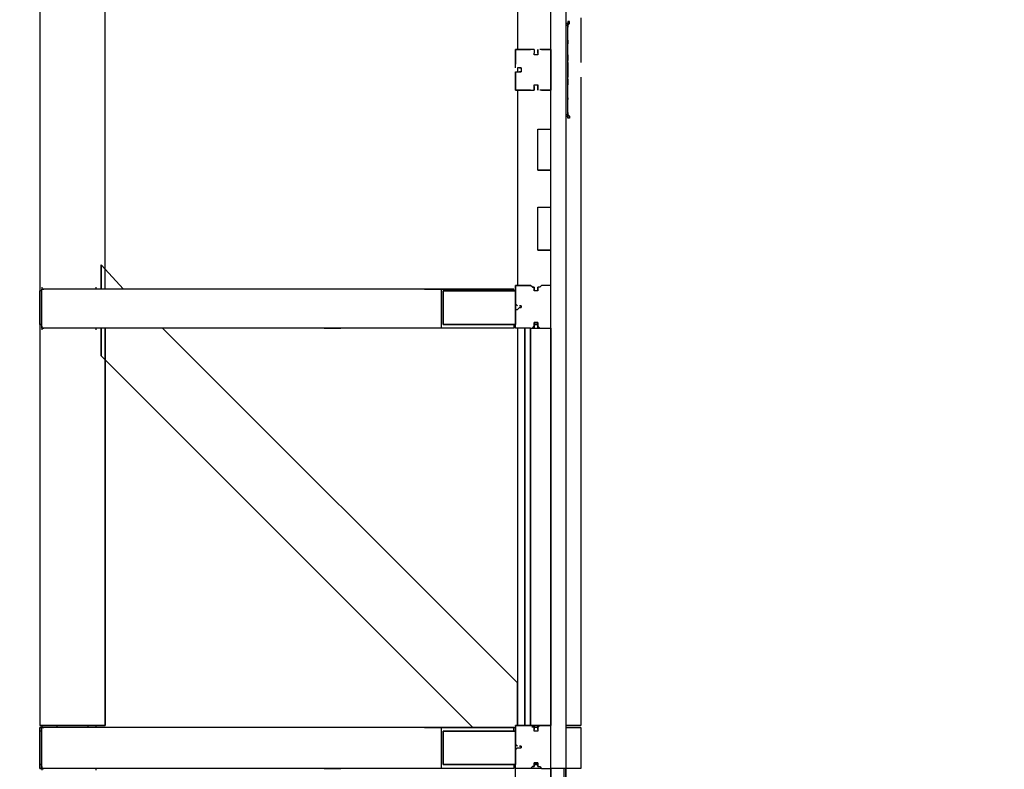
# Model space of a CAD drawing. Extents: x -16537 to 18196, y -9322 to 7714.
# Drawn here: x -14246 to -12003, y -1594 to 114 of the extents above; entities that cross this region are included whole.
import ezdxf

# ---------------------------------------------------------------- set-up
doc = ezdxf.new("R2010")
doc.units = 0
doc.header["$LTSCALE"] = 10
doc.header["$PDMODE"] = 1
doc.header["$PDSIZE"] = 40
doc.layers.get('Defpoints').update_dxf_attribs({"linetype": 'CONTINUOUS'})
doc.layers.add('AM_VIS', color=7, linetype='CONTINUOUS')
doc.layers.add('Lg_prod', color=40, linetype='CONTINUOUS')
doc.styles.add('LG1', font='SIMPLEX')
doc.dimstyles.new('lc_ord50r10', dxfattribs={"dimtxt": 2, "dimasz": 2, "dimexe": 1.3, "dimexo": 1.5, "dimgap": 1, "dimtad": 1, "dimdec": 1, "dimlfac": 50, "dimrnd": 10, "dimdsep": 46, "dimtxsty": 'LG1', "dimcen": 0, "dimdle": 1.5, "dimclrd": 2, "dimclre": 2, "dimclrt": 6, "dimadec": 0, "dimazin": 0, "dimtfac": 0.7, "dimtmove": 0, "dimatfit": 3, "dimfxl": 0, "dimtvp": 1, "dimtolj": 1, "dimtzin": 0, "dimarcsym": 0})

# ---------------------------------------------------------------- blocks, each defined once
blk = doc.blocks.new('*D2')
at = {"layer": 'AM_VIS', "color": 2, "lineweight": -2}
for p, q in [((-12032.5, 7713.8), (-16080.5, 7713.8)), ((-16054.5, 7673.8), (-16054.5, -7668.8)), ((-12239.5, -7708.8), (-16080.5, -7708.8))]:
    blk.add_line(p, q, dxfattribs=at)
at = {"layer": 'AM_VIS', "color": 2}
for points in [[(-16061.1, 7673.8), (-16047.8, 7673.8), (-16054.5, 7713.8)], [(-16061.1, -7668.8), (-16047.8, -7668.8), (-16054.5, -7708.8)]]:
    blk.add_solid(points, dxfattribs=at)
at = {"layer": 'Defpoints', "color": 0}
for p in [(-12002.5, 7713.8), (-16054.5, -7708.8), (-12209.5, -7708.8)]:
    blk.add_point(p, dxfattribs=at)
at = {"layer": 'AM_VIS', "color": 6, "insert": (-16274.5, 2.5), "char_height": 400, "attachment_point": 5, "rotation": 90, "style": 'LG1'}
blk.add_mtext('\\A1;15420', dxfattribs=at)

msp = doc.modelspace()

# ---------------------------------------------------------------- linework, layer by layer
at = {"layer": 'Lg_prod'}
for p, q in [((-13035.5638, -1591.8727), (-13035.5638, 1591.8697)), ((-13035.5638, -1591.8727), (-13035.5638, 1591.8697)), ((-13001.6942, 1591.8697), (-13001.6942, -1591.8727)), ((-13001.6942, 1591.8697), (-13001.6942, -1591.8727)), ((-14199.8313, 503.8088), (-14199.8313, -503.8118)), ((-14199.8313, 503.8088), (-14199.8313, -503.8118)), ((-14051.6518, -499.5781), (-14051.6518, 499.5751)), ((-14051.6518, -499.5781), (-14051.6518, 499.5751)), ((-13111.7704, 491.1077), (-13111.7704, 46.5692)), ((-13111.7704, 491.1077), (-13111.7704, 46.5692)), ((-12967.8246, 118.5421), (-12967.8246, 16.9333)), ((-12967.8246, 118.5421), (-12967.8246, 16.9333)), ((-13001.6942, 105.841), (-12997.4605, 105.841)), ((-12997.4605, 105.841), (-13001.6942, 105.841)), ((-13001.6942, 101.6073), (-12997.4605, 101.6073)), ((-12997.4605, 110.0747), (-12997.4605, 105.841)), ((-12993.2268, 110.0747), (-12997.4605, 110.0747)), ((-12997.4605, 110.0747), (-12997.4605, 105.841)), ((-12997.4605, 110.0747), (-12993.2268, 110.0747)), ((-12997.4605, 101.6073), (-12993.2268, 105.841)), ((-12997.4605, 105.841), (-12997.4605, 97.3736)), ((-12997.4605, 97.3736), (-12997.4605, 105.841)), ((-12997.4605, 101.6073), (-12993.2268, 105.841)), ((-12997.4605, -101.6103), (-12997.4605, 101.6073)), ((-12993.2268, 105.841), (-12993.2268, 110.0747)), ((-12993.2268, 105.841), (-12993.2268, 110.0747)), ((-12997.4605, 63.504), (-12997.4605, 67.7377)), ((-12997.4605, 67.7377), (-12997.4605, 63.504)), ((-12997.4605, 63.504), (-12997.4605, 67.7377)), ((-12997.4605, 63.504), (-12997.4605, 67.7377)), ((-13116.0041, 46.5692), (-13082.1345, 46.5692)), ((-13082.1345, 46.5692), (-13116.0041, 46.5692)), ((-13116.0041, 12.6996), (-13116.0041, 46.5692)), ((-13116.0041, 46.5692), (-13116.0041, 12.6996)), ((-13077.9008, 46.5692), (-13082.1345, 46.5692)), ((-13073.6671, 46.5692), (-13077.9008, 46.5692)), ((-13073.6671, 46.5692), (-13073.6671, 42.3355)), ((-13073.6671, 46.5692), (-13073.6671, 42.3355)), ((-13065.1997, 42.3355), (-13065.1997, 46.5692)), ((-13065.1997, 46.5692), (-13065.1997, 42.3355)), ((-13056.7323, 46.5692), (-13060.966, 46.5692)), ((-13056.7323, 46.5692), (-13035.5638, 46.5692)), ((-13035.5638, 46.5692), (-13056.7323, 46.5692)), ((-13035.5638, 46.5692), (-13035.5638, -46.5722)), ((-13035.5638, 46.5692), (-13035.5638, -46.5722)), ((-12997.4605, 63.504), (-12997.4605, 59.2703)), ((-12997.4605, 59.2703), (-12997.4605, 63.504)), ((-12997.4605, 59.2703), (-12997.4605, 63.504)), ((-13073.6671, 42.3355), (-13073.6671, 38.1018)), ((-13073.6671, 42.3355), (-13073.6671, 38.1018)), ((-13073.6671, 33.8681), (-13073.6671, 38.1018)), ((-13073.6671, 33.8681), (-13073.6671, 38.1018)), ((-13065.1997, 33.8681), (-13073.6671, 33.8681)), ((-13065.1997, 33.8681), (-13073.6671, 33.8681)), ((-13065.1997, 38.1018), (-13065.1997, 42.3355)), ((-13065.1997, 42.3355), (-13065.1997, 38.1018)), ((-13065.1997, 38.1018), (-13065.1997, 33.8681)), ((-13065.1997, 38.1018), (-13065.1997, 33.8681)), ((-12997.4605, 29.6344), (-12997.4605, 33.8681)), ((-12997.4605, 29.6344), (-12997.4605, 33.8681)), ((-12997.4605, 33.8681), (-12997.4605, 29.6344)), ((-12997.4605, 29.6344), (-12997.4605, 33.8681)), ((-12997.4605, 29.6344), (-12997.4605, 33.8681)), ((-12997.4605, 29.6344), (-12997.4605, 33.8681)), ((-12997.4605, 33.8681), (-12997.4605, 29.6344)), ((-12997.4605, 29.6344), (-12997.4605, 33.8681)), ((-12997.4605, 25.4007), (-12997.4605, 29.6344)), ((-12997.4605, 25.4007), (-12997.4605, 29.6344)), ((-12997.4605, 29.6344), (-12997.4605, 25.4007)), ((-12997.4605, 29.6344), (-12997.4605, 25.4007)), ((-12997.4605, 25.4007), (-12997.4605, 29.6344)), ((-12997.4605, 29.6344), (-12997.4605, 25.4007)), ((-12997.4605, 25.4007), (-12997.4605, 21.167)), ((-12997.4605, 21.167), (-12997.4605, 25.4007)), ((-12997.4605, 25.4007), (-12997.4605, 21.167)), ((-12997.4605, 25.4007), (-12997.4605, 21.167)), ((-12997.4605, 21.167), (-12997.4605, 25.4007)), ((-12997.4605, 21.167), (-12997.4605, 25.4007)), ((-12997.4605, 25.4007), (-12997.4605, 21.167)), ((-13116.0041, 8.4659), (-13116.0041, 12.6996)), ((-13116.0041, 8.4659), (-13116.0041, 12.6996)), ((-13116.0041, 4.2322), (-13116.0041, 8.4659)), ((-13116.0041, 4.2322), (-13116.0041, 8.4659)), ((-13111.7704, 4.2322), (-13111.7704, -4.2352)), ((-13111.7704, 4.2322), (-13111.7704, -4.2352)), ((-13107.5367, 4.2322), (-13111.7704, 4.2322)), ((-13103.303, 4.2322), (-13107.5367, 4.2322)), ((-13107.5367, 4.2322), (-13103.303, 4.2322)), ((-13103.303, 4.2322), (-13103.303, -4.2352)), ((-13103.303, 4.2322), (-13103.303, -4.2352)), ((-12997.4605, 16.9333), (-12997.4605, -16.9363)), ((-12997.4605, -16.9363), (-12997.4605, 16.9333)), ((-13116.0041, -8.4689), (-13116.0041, -4.2352)), ((-13116.0041, -4.2352), (-13111.7704, -4.2352)), ((-13116.0041, -4.2352), (-13116.0041, -8.4689)), ((-13116.0041, -12.7026), (-13116.0041, -8.4689)), ((-13116.0041, -8.4689), (-13116.0041, -12.7026)), ((-13116.0041, -46.5722), (-13116.0041, -12.7026)), ((-13116.0041, -12.7026), (-13116.0041, -46.5722)), ((-13111.7704, -4.2352), (-13107.5367, -4.2352)), ((-13107.5367, -4.2352), (-13103.303, -4.2352)), ((-13103.303, -4.2352), (-13107.5367, -4.2352)), ((-12997.4605, -25.4037), (-12997.4605, -21.17)), ((-12997.4605, -21.17), (-12997.4605, -25.4037)), ((-12997.4605, -25.4037), (-12997.4605, -21.17)), ((-12997.4605, -21.17), (-12997.4605, -25.4037)), ((-12997.4605, -21.17), (-12997.4605, -25.4037)), ((-12997.4605, -25.4037), (-12997.4605, -21.17)), ((-12997.4605, -21.17), (-12997.4605, -25.4037)), ((-12967.8246, -16.9363), (-12967.8246, -122.7788)), ((-12967.8246, -16.9363), (-12967.8246, -122.7788)), ((-13073.6671, -33.8711), (-13065.1997, -33.8711)), ((-13073.6671, -38.1048), (-13073.6671, -33.8711)), ((-13073.6671, -38.1048), (-13073.6671, -33.8711)), ((-13073.6671, -33.8711), (-13065.1997, -33.8711)), ((-13073.6671, -38.1048), (-13073.6671, -42.3385)), ((-13073.6671, -42.3385), (-13073.6671, -38.1048)), ((-13073.6671, -42.3385), (-13073.6671, -46.5722)), ((-13073.6671, -46.5722), (-13073.6671, -42.3385)), ((-13065.1997, -38.1048), (-13065.1997, -33.8711)), ((-13065.1997, -33.8711), (-13065.1997, -38.1048)), ((-13065.1997, -42.3385), (-13065.1997, -38.1048)), ((-13065.1997, -38.1048), (-13065.1997, -42.3385)), ((-13065.1997, -46.5722), (-13065.1997, -42.3385)), ((-13065.1997, -42.3385), (-13065.1997, -46.5722)), ((-12997.4605, -29.6374), (-12997.4605, -25.4037)), ((-12997.4605, -25.4037), (-12997.4605, -29.6374)), ((-12997.4605, -29.6374), (-12997.4605, -25.4037)), ((-12997.4605, -25.4037), (-12997.4605, -29.6374)), ((-12997.4605, -25.4037), (-12997.4605, -29.6374)), ((-12997.4605, -29.6374), (-12997.4605, -25.4037)), ((-12997.4605, -29.6374), (-12997.4605, -25.4037)), ((-12997.4605, -25.4037), (-12997.4605, -29.6374)), ((-12997.4605, -33.8711), (-12997.4605, -29.6374)), ((-12997.4605, -29.6374), (-12997.4605, -33.8711)), ((-12997.4605, -33.8711), (-12997.4605, -29.6374)), ((-12997.4605, -29.6374), (-12997.4605, -33.8711)), ((-12997.4605, -29.6374), (-12997.4605, -33.8711)), ((-13082.1345, -46.5722), (-13116.0041, -46.5722)), ((-13116.0041, -46.5722), (-13082.1345, -46.5722)), ((-13111.7704, -46.5722), (-13111.7704, -491.1107)), ((-13111.7704, -46.5722), (-13111.7704, -491.1107)), ((-13082.1345, -46.5722), (-13077.9008, -46.5722)), ((-13077.9008, -46.5722), (-13073.6671, -46.5722)), ((-13056.7323, -46.5722), (-13060.966, -46.5722)), ((-13035.5638, -46.5722), (-13056.7323, -46.5722)), ((-13056.7323, -46.5722), (-13035.5638, -46.5722)), ((-12997.4605, -63.507), (-12997.4605, -59.2733)), ((-12997.4605, -63.507), (-12997.4605, -59.2733)), ((-12997.4605, -63.507), (-12997.4605, -59.2733)), ((-12997.4605, -67.7407), (-12997.4605, -63.507)), ((-12997.4605, -63.507), (-12997.4605, -67.7407)), ((-13001.6942, -101.6103), (-12997.4605, -101.6103)), ((-13001.6942, -105.844), (-12997.4605, -105.844)), ((-13001.6942, -105.844), (-12997.4605, -105.844)), ((-12997.4605, -105.844), (-12997.4605, -97.3766)), ((-12997.4605, -97.3766), (-12997.4605, -105.844)), ((-12993.2268, -105.844), (-12997.4605, -101.6103)), ((-12993.2268, -105.844), (-12997.4605, -101.6103)), ((-12997.4605, -105.844), (-12997.4605, -110.0777)), ((-12997.4605, -110.0777), (-12997.4605, -105.844)), ((-12993.2268, -110.0777), (-12997.4605, -110.0777)), ((-12993.2268, -110.0777), (-12997.4605, -110.0777)), ((-12993.2268, -105.844), (-12993.2268, -110.0777)), ((-12967.8246, -122.7788), (-12967.8246, -1494.4976)), ((-12967.8246, -122.7788), (-12967.8246, -1494.4976)), ((-13065.1997, -228.6213), (-13065.1997, -135.4799)), ((-13065.1997, -135.4799), (-13035.5638, -135.4799)), ((-13065.1997, -228.6213), (-13065.1997, -135.4799)), ((-13065.1997, -135.4799), (-13035.5638, -135.4799)), ((-13035.5638, -228.6213), (-13065.1997, -228.6213)), ((-13065.1997, -228.6213), (-13035.5638, -228.6213)), ((-13065.1997, -410.6704), (-13065.1997, -313.2953)), ((-13065.1997, -410.6704), (-13065.1997, -313.2953)), ((-13065.1997, -313.2953), (-13035.5638, -313.2953)), ((-13065.1997, -313.2953), (-13035.5638, -313.2953)), ((-13035.5638, -410.6704), (-13065.1997, -410.6704)), ((-13065.1997, -410.6704), (-13035.5638, -410.6704)), ((-14060.1192, -499.5781), (-14060.1192, -444.54)), ((-14060.1192, -444.54), (-14009.3148, -499.5781)), ((-14009.3148, -499.5781), (-14060.1192, -444.54)), ((-14060.1192, -444.54), (-14060.1192, -499.5781)), ((-13116.0041, -491.1107), (-13082.1345, -491.1107)), ((-13082.1345, -491.1107), (-13116.0041, -491.1107)), ((-13116.0041, -503.8118), (-13116.0041, -491.1107)), ((-13116.0041, -491.1107), (-13116.0041, -503.8118)), ((-13077.9008, -495.3444), (-13082.1345, -491.1107)), ((-13077.9008, -495.3444), (-13082.1345, -491.1107)), ((-13056.7323, -491.1107), (-13060.966, -495.3444)), ((-13056.7323, -491.1107), (-13060.966, -495.3444)), ((-13035.5638, -491.1107), (-13056.7323, -491.1107)), ((-13035.5638, -491.1107), (-13056.7323, -491.1107)), ((-13035.5638, -588.4858), (-13035.5638, -491.1107)), ((-13035.5638, -588.4858), (-13035.5638, -491.1107)), ((-14195.5976, -503.8118), (-14199.8313, -503.8118)), ((-14199.8313, -580.0184), (-14199.8313, -503.8118)), ((-14199.8313, -503.8118), (-14199.8313, -580.0184)), ((-14195.5976, -503.8118), (-14199.8313, -503.8118)), ((-14195.5976, -495.3444), (-14195.5976, -499.5781)), ((-14191.3639, -499.5781), (-14195.5976, -499.5781)), ((-14195.5976, -588.4858), (-14195.5976, -499.5781)), ((-14195.5976, -499.5781), (-14191.3639, -499.5781)), ((-14187.1302, -499.5781), (-14191.3639, -499.5781)), ((-14187.1302, -499.5781), (-14191.3639, -499.5781)), ((-14182.8965, -499.5781), (-14187.1302, -499.5781)), ((-14182.8965, -499.5781), (-14187.1302, -499.5781)), ((-14174.4291, -499.5781), (-14182.8965, -499.5781)), ((-14174.4291, -499.5781), (-14182.8965, -499.5781)), ((-14165.9617, -499.5781), (-14174.4291, -499.5781)), ((-14165.9617, -499.5781), (-14174.4291, -499.5781)), ((-14157.4943, -499.5781), (-14165.9617, -499.5781)), ((-14157.4943, -499.5781), (-14165.9617, -499.5781)), ((-14144.7932, -499.5781), (-14157.4943, -499.5781)), ((-14144.7932, -499.5781), (-14157.4943, -499.5781)), ((-14127.8584, -499.5781), (-14144.7932, -499.5781)), ((-14127.8584, -499.5781), (-14144.7932, -499.5781)), ((-14115.1573, -499.5781), (-14127.8584, -499.5781)), ((-14115.1573, -499.5781), (-14127.8584, -499.5781)), ((-14098.2225, -499.5781), (-14115.1573, -499.5781)), ((-14098.2225, -499.5781), (-14115.1573, -499.5781)), ((-14081.2877, -499.5781), (-14098.2225, -499.5781)), ((-14081.2877, -499.5781), (-14098.2225, -499.5781)), ((-14060.1192, -499.5781), (-14081.2877, -499.5781)), ((-14060.1192, -499.5781), (-14081.2877, -499.5781)), ((-14072.8203, -495.3444), (-14072.8203, -499.5781)), ((-14038.9507, -499.5781), (-14060.1192, -499.5781)), ((-14038.9507, -499.5781), (-14060.1192, -499.5781)), ((-14017.7822, -499.5781), (-14038.9507, -499.5781)), ((-14017.7822, -499.5781), (-14038.9507, -499.5781)), ((-13992.38, -499.5781), (-14017.7822, -499.5781)), ((-13992.38, -499.5781), (-14017.7822, -499.5781)), ((-13966.9778, -499.5781), (-13992.38, -499.5781)), ((-13966.9778, -499.5781), (-13992.38, -499.5781)), ((-13941.5756, -499.5781), (-13966.9778, -499.5781)), ((-13941.5756, -499.5781), (-13966.9778, -499.5781)), ((-13916.1734, -499.5781), (-13941.5756, -499.5781)), ((-13916.1734, -499.5781), (-13941.5756, -499.5781)), ((-13886.5375, -499.5781), (-13916.1734, -499.5781)), ((-13886.5375, -499.5781), (-13916.1734, -499.5781)), ((-13856.9016, -499.5781), (-13886.5375, -499.5781)), ((-13856.9016, -499.5781), (-13886.5375, -499.5781)), ((-13827.2657, -499.5781), (-13856.9016, -499.5781)), ((-13827.2657, -499.5781), (-13856.9016, -499.5781)), ((-13793.3961, -499.5781), (-13827.2657, -499.5781)), ((-13793.3961, -499.5781), (-13827.2657, -499.5781)), ((-13763.7602, -499.5781), (-13793.3961, -499.5781)), ((-13763.7602, -499.5781), (-13793.3961, -499.5781)), ((-13729.8906, -499.5781), (-13763.7602, -499.5781)), ((-13729.8906, -499.5781), (-13763.7602, -499.5781)), ((-13696.021, -499.5781), (-13729.8906, -499.5781)), ((-13696.021, -499.5781), (-13729.8906, -499.5781)), ((-13657.9177, -499.5781), (-13696.021, -499.5781)), ((-13657.9177, -499.5781), (-13696.021, -499.5781)), ((-13624.0481, -499.5781), (-13657.9177, -499.5781)), ((-13624.0481, -499.5781), (-13657.9177, -499.5781)), ((-13590.1785, -499.5781), (-13624.0481, -499.5781)), ((-13590.1785, -499.5781), (-13624.0481, -499.5781)), ((-13552.0752, -499.5781), (-13590.1785, -499.5781)), ((-13552.0752, -499.5781), (-13590.1785, -499.5781)), ((-13513.9719, -499.5781), (-13552.0752, -499.5781)), ((-13513.9719, -499.5781), (-13552.0752, -499.5781)), ((-13475.8686, -499.5781), (-13513.9719, -499.5781)), ((-13475.8686, -499.5781), (-13513.9719, -499.5781)), ((-13437.7653, -499.5781), (-13475.8686, -499.5781)), ((-13437.7653, -499.5781), (-13475.8686, -499.5781)), ((-13399.662, -499.5781), (-13437.7653, -499.5781)), ((-13399.662, -499.5781), (-13437.7653, -499.5781)), ((-13361.5587, -499.5781), (-13399.662, -499.5781)), ((-13361.5587, -499.5781), (-13399.662, -499.5781)), ((-13323.4554, -499.5781), (-13361.5587, -499.5781)), ((-13323.4554, -499.5781), (-13361.5587, -499.5781)), ((-13285.3521, -499.5781), (-13323.4554, -499.5781)), ((-13323.4554, -499.5781), (-13285.3521, -499.5781)), ((-13120.2378, -499.5781), (-13285.3521, -499.5781)), ((-13285.3521, -499.5781), (-13120.2378, -499.5781)), ((-13285.3521, -499.5781), (-13285.3521, -588.4858)), ((-13281.1184, -503.8118), (-13281.1184, -580.0184)), ((-13281.1184, -580.0184), (-13281.1184, -503.8118)), ((-13281.1184, -503.8118), (-13116.0041, -503.8118)), ((-13116.0041, -503.8118), (-13281.1184, -503.8118)), ((-13120.2378, -503.8118), (-13120.2378, -499.5781)), ((-13120.2378, -503.8118), (-13120.2378, -499.5781)), ((-13116.0041, -503.8118), (-13116.0041, -580.0184)), ((-13116.0041, -580.0184), (-13116.0041, -503.8118)), ((-13073.6671, -495.3444), (-13077.9008, -495.3444)), ((-13073.6671, -495.3444), (-13077.9008, -495.3444)), ((-13073.6671, -495.3444), (-13077.9008, -495.3444)), ((-13077.9008, -495.3444), (-13073.6671, -495.3444)), ((-13073.6671, -499.5781), (-13073.6671, -495.3444)), ((-13073.6671, -499.5781), (-13073.6671, -495.3444)), ((-13073.6671, -503.8118), (-13073.6671, -495.3444)), ((-13073.6671, -495.3444), (-13073.6671, -503.8118)), ((-13073.6671, -503.8118), (-13073.6671, -499.5781)), ((-13073.6671, -499.5781), (-13073.6671, -503.8118)), ((-13065.1997, -503.8118), (-13073.6671, -503.8118)), ((-13065.1997, -503.8118), (-13073.6671, -503.8118)), ((-13065.1997, -495.3444), (-13065.1997, -499.5781)), ((-13060.966, -495.3444), (-13065.1997, -495.3444)), ((-13065.1997, -499.5781), (-13065.1997, -495.3444)), ((-13065.1997, -495.3444), (-13065.1997, -503.8118)), ((-13065.1997, -503.8118), (-13065.1997, -495.3444)), ((-13065.1997, -499.5781), (-13065.1997, -503.8118)), ((-13065.1997, -499.5781), (-13065.1997, -503.8118)), ((-13116.0041, -533.4477), (-13111.7704, -537.6814)), ((-13116.0041, -533.4477), (-13111.7704, -537.6814)), ((-13116.0041, -533.4477), (-13111.7704, -537.6814)), ((-13111.7704, -537.6814), (-13116.0041, -533.4477)), ((-13107.5367, -537.6814), (-13103.303, -537.6814)), ((-13103.303, -537.6814), (-13107.5367, -537.6814)), ((-13103.303, -537.6814), (-13103.303, -541.9151)), ((-13103.303, -541.9151), (-13103.303, -537.6814)), ((-13116.0041, -546.1488), (-13111.7704, -546.1488)), ((-13107.5367, -541.9151), (-13111.7704, -546.1488)), ((-13111.7704, -546.1488), (-13107.5367, -541.9151)), ((-13107.5367, -541.9151), (-13103.303, -541.9151)), ((-13107.5367, -541.9151), (-13103.303, -541.9151)), ((-14199.8313, -580.0184), (-14199.8313, -1494.4976)), ((-14199.8313, -580.0184), (-14199.8313, -1494.4976)), ((-14195.5976, -580.0184), (-14199.8313, -580.0184)), ((-14199.8313, -580.0184), (-14195.5976, -580.0184)), ((-13116.0041, -580.0184), (-13281.1184, -580.0184)), ((-13281.1184, -580.0184), (-13116.0041, -580.0184)), ((-13120.2378, -580.0184), (-13120.2378, -588.4858)), ((-13120.2378, -580.0184), (-13120.2378, -588.4858)), ((-13116.0041, -588.4858), (-13116.0041, -580.0184)), ((-13116.0041, -588.4858), (-13116.0041, -580.0184)), ((-13073.6671, -575.7847), (-13065.1997, -575.7847)), ((-13073.6671, -580.0184), (-13073.6671, -575.7847)), ((-13065.1997, -575.7847), (-13073.6671, -575.7847)), ((-13073.6671, -575.7847), (-13073.6671, -580.0184)), ((-13073.6671, -580.0184), (-13065.1997, -580.0184)), ((-13065.1997, -580.0184), (-13073.6671, -580.0184)), ((-13073.6671, -580.0184), (-13073.6671, -584.2521)), ((-13073.6671, -584.2521), (-13073.6671, -580.0184)), ((-13073.6671, -580.0184), (-13073.6671, -588.4858)), ((-13073.6671, -588.4858), (-13073.6671, -580.0184)), ((-13065.1997, -575.7847), (-13065.1997, -580.0184)), ((-13065.1997, -580.0184), (-13065.1997, -575.7847)), ((-13065.1997, -580.0184), (-13065.1997, -584.2521)), ((-13065.1997, -584.2521), (-13065.1997, -580.0184)), ((-13065.1997, -580.0184), (-13065.1997, -588.4858)), ((-13065.1997, -588.4858), (-13065.1997, -580.0184)), ((-14195.5976, -584.2521), (-14195.5976, -592.7195)), ((-14191.3639, -588.4858), (-14195.5976, -588.4858)), ((-14195.5976, -588.4858), (-14191.3639, -588.4858)), ((-14187.1302, -588.4858), (-14191.3639, -588.4858)), ((-14187.1302, -588.4858), (-14191.3639, -588.4858)), ((-14182.8965, -588.4858), (-14187.1302, -588.4858)), ((-14182.8965, -588.4858), (-14187.1302, -588.4858)), ((-14174.4291, -588.4858), (-14182.8965, -588.4858)), ((-14174.4291, -588.4858), (-14182.8965, -588.4858)), ((-14165.9617, -588.4858), (-14174.4291, -588.4858)), ((-14165.9617, -588.4858), (-14174.4291, -588.4858)), ((-14157.4943, -588.4858), (-14165.9617, -588.4858)), ((-14157.4943, -588.4858), (-14165.9617, -588.4858)), ((-14144.7932, -588.4858), (-14157.4943, -588.4858)), ((-14144.7932, -588.4858), (-14157.4943, -588.4858)), ((-14127.8584, -588.4858), (-14144.7932, -588.4858)), ((-14127.8584, -588.4858), (-14144.7932, -588.4858)), ((-14115.1573, -588.4858), (-14127.8584, -588.4858)), ((-14115.1573, -588.4858), (-14127.8584, -588.4858)), ((-14098.2225, -588.4858), (-14115.1573, -588.4858)), ((-14098.2225, -588.4858), (-14115.1573, -588.4858)), ((-14081.2877, -588.4858), (-14098.2225, -588.4858)), ((-14081.2877, -588.4858), (-14098.2225, -588.4858)), ((-14060.1192, -588.4858), (-14081.2877, -588.4858)), ((-14060.1192, -588.4858), (-14081.2877, -588.4858)), ((-14072.8203, -588.4858), (-14072.8203, -592.7195)), ((-14038.9507, -588.4858), (-14060.1192, -588.4858)), ((-14060.1192, -651.9913), (-14060.1192, -588.4858)), ((-14060.1192, -588.4858), (-14060.1192, -651.9913)), ((-14038.9507, -588.4858), (-14060.1192, -588.4858)), ((-14051.6518, -1494.4976), (-14051.6518, -588.4858)), ((-14051.6518, -588.4858), (-14051.6518, -1494.4976)), ((-14017.7822, -588.4858), (-14038.9507, -588.4858)), ((-14017.7822, -588.4858), (-14038.9507, -588.4858)), ((-13992.38, -588.4858), (-14017.7822, -588.4858)), ((-13992.38, -588.4858), (-14017.7822, -588.4858)), ((-13966.9778, -588.4858), (-13992.38, -588.4858)), ((-13966.9778, -588.4858), (-13992.38, -588.4858)), ((-13941.5756, -588.4858), (-13966.9778, -588.4858)), ((-13941.5756, -588.4858), (-13966.9778, -588.4858)), ((-13916.1734, -588.4858), (-13941.5756, -588.4858)), ((-13916.1734, -588.4858), (-13941.5756, -588.4858)), ((-13111.7704, -1397.1225), (-13920.4071, -588.4858)), ((-13111.7704, -1397.1225), (-13920.4071, -588.4858)), ((-13886.5375, -588.4858), (-13916.1734, -588.4858)), ((-13886.5375, -588.4858), (-13916.1734, -588.4858)), ((-13856.9016, -588.4858), (-13886.5375, -588.4858)), ((-13856.9016, -588.4858), (-13886.5375, -588.4858)), ((-13827.2657, -588.4858), (-13856.9016, -588.4858)), ((-13827.2657, -588.4858), (-13856.9016, -588.4858)), ((-13793.3961, -588.4858), (-13827.2657, -588.4858)), ((-13793.3961, -588.4858), (-13827.2657, -588.4858)), ((-13763.7602, -588.4858), (-13793.3961, -588.4858)), ((-13763.7602, -588.4858), (-13793.3961, -588.4858)), ((-13729.8906, -588.4858), (-13763.7602, -588.4858)), ((-13729.8906, -588.4858), (-13763.7602, -588.4858)), ((-13696.021, -588.4858), (-13729.8906, -588.4858)), ((-13696.021, -588.4858), (-13729.8906, -588.4858)), ((-13657.9177, -588.4858), (-13696.021, -588.4858)), ((-13657.9177, -588.4858), (-13696.021, -588.4858)), ((-13624.0481, -588.4858), (-13657.9177, -588.4858)), ((-13624.0481, -588.4858), (-13657.9177, -588.4858)), ((-13590.1785, -588.4858), (-13624.0481, -588.4858)), ((-13590.1785, -588.4858), (-13624.0481, -588.4858)), ((-13552.0752, -588.4858), (-13590.1785, -588.4858)), ((-13552.0752, -588.4858), (-13590.1785, -588.4858)), ((-13552.0752, -588.4858), (-13513.9719, -588.4858)), ((-13513.9719, -588.4858), (-13552.0752, -588.4858)), ((-13475.8686, -588.4858), (-13513.9719, -588.4858)), ((-13475.8686, -588.4858), (-13513.9719, -588.4858)), ((-13437.7653, -588.4858), (-13475.8686, -588.4858)), ((-13437.7653, -588.4858), (-13475.8686, -588.4858)), ((-13399.662, -588.4858), (-13437.7653, -588.4858)), ((-13399.662, -588.4858), (-13437.7653, -588.4858)), ((-13361.5587, -588.4858), (-13399.662, -588.4858)), ((-13361.5587, -588.4858), (-13399.662, -588.4858)), ((-13323.4554, -588.4858), (-13361.5587, -588.4858)), ((-13323.4554, -588.4858), (-13361.5587, -588.4858)), ((-13285.3521, -588.4858), (-13323.4554, -588.4858)), ((-13285.3521, -588.4858), (-13323.4554, -588.4858)), ((-13120.2378, -588.4858), (-13285.3521, -588.4858)), ((-13120.2378, -588.4858), (-13285.3521, -588.4858)), ((-13082.1345, -588.4858), (-13116.0041, -588.4858)), ((-13082.1345, -588.4858), (-13116.0041, -588.4858)), ((-13111.7704, -588.4858), (-13111.7704, -1494.4976)), ((-13111.7704, -588.4858), (-13111.7704, -1494.4976)), ((-13094.8356, -588.4858), (-13094.8356, -1494.4976)), ((-13094.8356, -1494.4976), (-13094.8356, -588.4858)), ((-13082.1345, -588.4858), (-13082.1345, -1494.4976)), ((-13082.1345, -1494.4976), (-13082.1345, -588.4858)), ((-13082.1345, -588.4858), (-13077.9008, -588.4858)), ((-13082.1345, -588.4858), (-13035.5638, -588.4858)), ((-13082.1345, -588.4858), (-13035.5638, -588.4858)), ((-13077.9008, -588.4858), (-13073.6671, -584.2521)), ((-13077.9008, -588.4858), (-13073.6671, -584.2521)), ((-13073.6671, -588.4858), (-13073.6671, -584.2521)), ((-13073.6671, -584.2521), (-13073.6671, -588.4858)), ((-13065.1997, -584.2521), (-13060.966, -588.4858)), ((-13065.1997, -584.2521), (-13065.1997, -588.4858)), ((-13065.1997, -588.4858), (-13065.1997, -584.2521)), ((-13060.966, -588.4858), (-13056.7323, -588.4858)), ((-13056.7323, -588.4858), (-13035.5638, -588.4858)), ((-13056.7323, -588.4858), (-13035.5638, -588.4858)), ((-13035.5638, -1494.4976), (-13035.5638, -588.4858)), ((-13035.5638, -588.4858), (-13035.5638, -1494.4976)), ((-13213.3792, -1498.7313), (-14060.1192, -651.9913)), ((-14060.1192, -651.9913), (-13213.3792, -1498.7313)), ((-13111.7704, -1494.4976), (-13111.7704, -1397.1225)), ((-13111.7704, -1494.4976), (-13111.7704, -1397.1225)), ((-14199.8313, -1494.4976), (-14051.6518, -1494.4976)), ((-14051.6518, -1494.4976), (-14199.8313, -1494.4976)), ((-14195.5976, -1498.7313), (-14199.8313, -1498.7313)), ((-14199.8313, -1498.7313), (-14199.8313, -1507.1987)), ((-14199.8313, -1507.1987), (-14199.8313, -1498.7313)), ((-14199.8313, -1498.7313), (-14195.5976, -1498.7313)), ((-14195.5976, -1494.4976), (-14195.5976, -1498.7313)), ((-14195.5976, -1591.8727), (-14195.5976, -1498.7313)), ((-14195.5976, -1498.7313), (-14191.3639, -1498.7313)), ((-14191.3639, -1498.7313), (-14195.5976, -1498.7313)), ((-14187.1302, -1498.7313), (-14191.3639, -1498.7313)), ((-14187.1302, -1498.7313), (-14191.3639, -1498.7313)), ((-14182.8965, -1498.7313), (-14187.1302, -1498.7313)), ((-14182.8965, -1498.7313), (-14187.1302, -1498.7313)), ((-14174.4291, -1498.7313), (-14182.8965, -1498.7313)), ((-14174.4291, -1498.7313), (-14182.8965, -1498.7313)), ((-14165.9617, -1498.7313), (-14174.4291, -1498.7313)), ((-14165.9617, -1498.7313), (-14174.4291, -1498.7313)), ((-14157.4943, -1498.7313), (-14165.9617, -1498.7313)), ((-14157.4943, -1498.7313), (-14165.9617, -1498.7313)), ((-14161.728, -1494.4976), (-14161.728, -1498.7313)), ((-14161.728, -1494.4976), (-14161.728, -1498.7313)), ((-14144.7932, -1498.7313), (-14157.4943, -1498.7313)), ((-14144.7932, -1498.7313), (-14157.4943, -1498.7313)), ((-14127.8584, -1498.7313), (-14144.7932, -1498.7313)), ((-14127.8584, -1498.7313), (-14144.7932, -1498.7313)), ((-14115.1573, -1498.7313), (-14127.8584, -1498.7313)), ((-14115.1573, -1498.7313), (-14127.8584, -1498.7313)), ((-14098.2225, -1498.7313), (-14115.1573, -1498.7313)), ((-14098.2225, -1498.7313), (-14115.1573, -1498.7313)), ((-14081.2877, -1498.7313), (-14098.2225, -1498.7313)), ((-14081.2877, -1498.7313), (-14098.2225, -1498.7313)), ((-14089.7551, -1498.7313), (-14089.7551, -1494.4976)), ((-14089.7551, -1498.7313), (-14089.7551, -1494.4976)), ((-14060.1192, -1498.7313), (-14081.2877, -1498.7313)), ((-14060.1192, -1498.7313), (-14081.2877, -1498.7313)), ((-14072.8203, -1494.4976), (-14072.8203, -1498.7313)), ((-14038.9507, -1498.7313), (-14060.1192, -1498.7313)), ((-14038.9507, -1498.7313), (-14060.1192, -1498.7313)), ((-14017.7822, -1498.7313), (-14038.9507, -1498.7313)), ((-14017.7822, -1498.7313), (-14038.9507, -1498.7313)), ((-13992.38, -1498.7313), (-14017.7822, -1498.7313)), ((-13992.38, -1498.7313), (-14017.7822, -1498.7313)), ((-13966.9778, -1498.7313), (-13992.38, -1498.7313)), ((-13966.9778, -1498.7313), (-13992.38, -1498.7313)), ((-13941.5756, -1498.7313), (-13966.9778, -1498.7313)), ((-13941.5756, -1498.7313), (-13966.9778, -1498.7313)), ((-13916.1734, -1498.7313), (-13941.5756, -1498.7313)), ((-13916.1734, -1498.7313), (-13941.5756, -1498.7313)), ((-13886.5375, -1498.7313), (-13916.1734, -1498.7313)), ((-13886.5375, -1498.7313), (-13916.1734, -1498.7313)), ((-13856.9016, -1498.7313), (-13886.5375, -1498.7313)), ((-13856.9016, -1498.7313), (-13886.5375, -1498.7313)), ((-13827.2657, -1498.7313), (-13856.9016, -1498.7313)), ((-13827.2657, -1498.7313), (-13856.9016, -1498.7313)), ((-13793.3961, -1498.7313), (-13827.2657, -1498.7313)), ((-13793.3961, -1498.7313), (-13827.2657, -1498.7313)), ((-13763.7602, -1498.7313), (-13793.3961, -1498.7313)), ((-13763.7602, -1498.7313), (-13793.3961, -1498.7313)), ((-13729.8906, -1498.7313), (-13763.7602, -1498.7313)), ((-13729.8906, -1498.7313), (-13763.7602, -1498.7313)), ((-13696.021, -1498.7313), (-13729.8906, -1498.7313)), ((-13696.021, -1498.7313), (-13729.8906, -1498.7313)), ((-13657.9177, -1498.7313), (-13696.021, -1498.7313)), ((-13657.9177, -1498.7313), (-13696.021, -1498.7313)), ((-13624.0481, -1498.7313), (-13657.9177, -1498.7313)), ((-13624.0481, -1498.7313), (-13657.9177, -1498.7313)), ((-13590.1785, -1498.7313), (-13624.0481, -1498.7313)), ((-13590.1785, -1498.7313), (-13624.0481, -1498.7313)), ((-13552.0752, -1498.7313), (-13590.1785, -1498.7313)), ((-13552.0752, -1498.7313), (-13590.1785, -1498.7313)), ((-13513.9719, -1498.7313), (-13552.0752, -1498.7313)), ((-13513.9719, -1498.7313), (-13552.0752, -1498.7313)), ((-13475.8686, -1498.7313), (-13513.9719, -1498.7313)), ((-13475.8686, -1498.7313), (-13513.9719, -1498.7313)), ((-13437.7653, -1498.7313), (-13475.8686, -1498.7313)), ((-13437.7653, -1498.7313), (-13475.8686, -1498.7313)), ((-13399.662, -1498.7313), (-13437.7653, -1498.7313)), ((-13399.662, -1498.7313), (-13437.7653, -1498.7313)), ((-13361.5587, -1498.7313), (-13399.662, -1498.7313)), ((-13361.5587, -1498.7313), (-13399.662, -1498.7313)), ((-13323.4554, -1498.7313), (-13361.5587, -1498.7313)), ((-13323.4554, -1498.7313), (-13361.5587, -1498.7313)), ((-13285.3521, -1498.7313), (-13323.4554, -1498.7313)), ((-13323.4554, -1498.7313), (-13285.3521, -1498.7313)), ((-13285.3521, -1498.7313), (-13285.3521, -1591.8727)), ((-13120.2378, -1498.7313), (-13285.3521, -1498.7313)), ((-13285.3521, -1498.7313), (-13120.2378, -1498.7313)), ((-13120.2378, -1498.7313), (-13116.0041, -1498.7313)), ((-13120.2378, -1498.7313), (-13116.0041, -1498.7313)), ((-13120.2378, -1507.1987), (-13120.2378, -1498.7313)), ((-13120.2378, -1507.1987), (-13120.2378, -1498.7313)), ((-13116.0041, -1494.4976), (-13082.1345, -1494.4976)), ((-13082.1345, -1494.4976), (-13116.0041, -1494.4976)), ((-13116.0041, -1507.1987), (-13116.0041, -1494.4976)), ((-13116.0041, -1494.4976), (-13116.0041, -1507.1987)), ((-13077.9008, -1494.4976), (-13082.1345, -1494.4976)), ((-13082.1345, -1494.4976), (-13035.5638, -1494.4976)), ((-13035.5638, -1494.4976), (-13082.1345, -1494.4976)), ((-13073.6671, -1498.7313), (-13077.9008, -1494.4976)), ((-13073.6671, -1498.7313), (-13077.9008, -1494.4976)), ((-13073.6671, -1498.7313), (-13077.9008, -1494.4976)), ((-13077.9008, -1494.4976), (-13073.6671, -1498.7313)), ((-13077.9008, -1494.4976), (-13077.9008, -1498.7313)), ((-13077.9008, -1498.7313), (-13077.9008, -1494.4976)), ((-13073.6671, -1498.7313), (-13073.6671, -1494.4976)), ((-13073.6671, -1494.4976), (-13073.6671, -1502.965)), ((-13073.6671, -1498.7313), (-13073.6671, -1494.4976)), ((-13073.6671, -1494.4976), (-13073.6671, -1502.965)), ((-13073.6671, -1502.965), (-13073.6671, -1498.7313)), ((-13073.6671, -1498.7313), (-13073.6671, -1502.965)), ((-13065.1997, -1498.7313), (-13073.6671, -1498.7313)), ((-13065.1997, -1498.7313), (-13073.6671, -1498.7313)), ((-13073.6671, -1507.1987), (-13073.6671, -1502.965)), ((-13073.6671, -1507.1987), (-13073.6671, -1502.965)), ((-13060.966, -1494.4976), (-13065.1997, -1498.7313)), ((-13060.966, -1494.4976), (-13065.1997, -1498.7313)), ((-13065.1997, -1494.4976), (-13065.1997, -1498.7313)), ((-13065.1997, -1498.7313), (-13065.1997, -1494.4976)), ((-13065.1997, -1494.4976), (-13065.1997, -1502.965)), ((-13065.1997, -1502.965), (-13065.1997, -1494.4976)), ((-13065.1997, -1502.965), (-13065.1997, -1498.7313)), ((-13065.1997, -1498.7313), (-13065.1997, -1502.965)), ((-13065.1997, -1502.965), (-13065.1997, -1507.1987)), ((-13065.1997, -1502.965), (-13065.1997, -1507.1987)), ((-13056.7323, -1494.4976), (-13060.966, -1494.4976)), ((-13035.5638, -1494.4976), (-13056.7323, -1494.4976)), ((-13035.5638, -1494.4976), (-13056.7323, -1494.4976)), ((-13035.5638, -1591.8727), (-13035.5638, -1494.4976)), ((-13035.5638, -1591.8727), (-13035.5638, -1494.4976)), ((-13001.6942, -1494.4976), (-12967.8246, -1494.4976)), ((-12967.8246, -1494.4976), (-13001.6942, -1494.4976)), ((-13001.6942, -1498.7313), (-12967.8246, -1498.7313)), ((-13001.6942, -1498.7313), (-12967.8246, -1498.7313)), ((-12967.8246, -1498.7313), (-12967.8246, -1591.8727)), ((-12967.8246, -1498.7313), (-12967.8246, -1591.8727)), ((-14199.8313, -1583.4053), (-14199.8313, -1507.1987)), ((-14199.8313, -1507.1987), (-14199.8313, -1583.4053)), ((-14195.5976, -1507.1987), (-14199.8313, -1507.1987)), ((-14195.5976, -1507.1987), (-14199.8313, -1507.1987)), ((-13281.1184, -1507.1987), (-13281.1184, -1583.4053)), ((-13281.1184, -1583.4053), (-13281.1184, -1507.1987)), ((-13281.1184, -1507.1987), (-13116.0041, -1507.1987)), ((-13116.0041, -1507.1987), (-13281.1184, -1507.1987)), ((-13116.0041, -1507.1987), (-13116.0041, -1583.4053)), ((-13116.0041, -1583.4053), (-13116.0041, -1507.1987)), ((-13065.1997, -1507.1987), (-13073.6671, -1507.1987)), ((-13065.1997, -1507.1987), (-13073.6671, -1507.1987)), ((-13116.0041, -1536.8346), (-13111.7704, -1541.0683)), ((-13116.0041, -1536.8346), (-13111.7704, -1541.0683)), ((-13116.0041, -1536.8346), (-13111.7704, -1541.0683)), ((-13111.7704, -1541.0683), (-13116.0041, -1536.8346)), ((-13111.7704, -1545.302), (-13116.0041, -1549.5357)), ((-13116.0041, -1549.5357), (-13111.7704, -1545.302)), ((-13111.7704, -1545.302), (-13107.5367, -1545.302)), ((-13107.5367, -1541.0683), (-13103.303, -1541.0683)), ((-13103.303, -1541.0683), (-13107.5367, -1541.0683)), ((-13107.5367, -1545.302), (-13103.303, -1545.302)), ((-13107.5367, -1545.302), (-13103.303, -1545.302)), ((-13103.303, -1541.0683), (-13103.303, -1545.302)), ((-13103.303, -1545.302), (-13103.303, -1541.0683)), ((-14199.8313, -1583.4053), (-14199.8313, -1591.8727)), ((-14199.8313, -1591.8727), (-14199.8313, -1583.4053)), ((-14195.5976, -1583.4053), (-14199.8313, -1583.4053)), ((-14199.8313, -1583.4053), (-14195.5976, -1583.4053)), ((-14195.5976, -1591.8727), (-14199.8313, -1591.8727)), ((-14199.8313, -1591.8727), (-14195.5976, -1591.8727)), ((-14195.5976, -1587.639), (-14195.5976, -1596.1064)), ((-14195.5976, -1591.8727), (-14191.3639, -1591.8727)), ((-14191.3639, -1591.8727), (-14195.5976, -1591.8727)), ((-14187.1302, -1591.8727), (-14191.3639, -1591.8727)), ((-14187.1302, -1591.8727), (-14191.3639, -1591.8727)), ((-14182.8965, -1591.8727), (-14187.1302, -1591.8727)), ((-14182.8965, -1591.8727), (-14187.1302, -1591.8727)), ((-14174.4291, -1591.8727), (-14182.8965, -1591.8727)), ((-14174.4291, -1591.8727), (-14182.8965, -1591.8727)), ((-14165.9617, -1591.8727), (-14174.4291, -1591.8727)), ((-14165.9617, -1591.8727), (-14174.4291, -1591.8727)), ((-14157.4943, -1591.8727), (-14165.9617, -1591.8727)), ((-14157.4943, -1591.8727), (-14165.9617, -1591.8727)), ((-14144.7932, -1591.8727), (-14157.4943, -1591.8727)), ((-14144.7932, -1591.8727), (-14157.4943, -1591.8727)), ((-14127.8584, -1591.8727), (-14144.7932, -1591.8727)), ((-14127.8584, -1591.8727), (-14144.7932, -1591.8727)), ((-14115.1573, -1591.8727), (-14127.8584, -1591.8727)), ((-14115.1573, -1591.8727), (-14127.8584, -1591.8727)), ((-14098.2225, -1591.8727), (-14115.1573, -1591.8727)), ((-14098.2225, -1591.8727), (-14115.1573, -1591.8727)), ((-14081.2877, -1591.8727), (-14098.2225, -1591.8727)), ((-14081.2877, -1591.8727), (-14098.2225, -1591.8727)), ((-14060.1192, -1591.8727), (-14081.2877, -1591.8727)), ((-14060.1192, -1591.8727), (-14081.2877, -1591.8727)), ((-14072.8203, -1591.8727), (-14072.8203, -1596.1064)), ((-14038.9507, -1591.8727), (-14060.1192, -1591.8727)), ((-14038.9507, -1591.8727), (-14060.1192, -1591.8727)), ((-14017.7822, -1591.8727), (-14038.9507, -1591.8727)), ((-14017.7822, -1591.8727), (-14038.9507, -1591.8727)), ((-13992.38, -1591.8727), (-14017.7822, -1591.8727)), ((-13992.38, -1591.8727), (-14017.7822, -1591.8727)), ((-13966.9778, -1591.8727), (-13992.38, -1591.8727)), ((-13966.9778, -1591.8727), (-13992.38, -1591.8727)), ((-13941.5756, -1591.8727), (-13966.9778, -1591.8727)), ((-13941.5756, -1591.8727), (-13966.9778, -1591.8727)), ((-13916.1734, -1591.8727), (-13941.5756, -1591.8727)), ((-13916.1734, -1591.8727), (-13941.5756, -1591.8727)), ((-13886.5375, -1591.8727), (-13916.1734, -1591.8727)), ((-13886.5375, -1591.8727), (-13916.1734, -1591.8727)), ((-13856.9016, -1591.8727), (-13886.5375, -1591.8727)), ((-13856.9016, -1591.8727), (-13886.5375, -1591.8727)), ((-13827.2657, -1591.8727), (-13856.9016, -1591.8727)), ((-13827.2657, -1591.8727), (-13856.9016, -1591.8727)), ((-13793.3961, -1591.8727), (-13827.2657, -1591.8727)), ((-13793.3961, -1591.8727), (-13827.2657, -1591.8727)), ((-13763.7602, -1591.8727), (-13793.3961, -1591.8727)), ((-13763.7602, -1591.8727), (-13793.3961, -1591.8727)), ((-13729.8906, -1591.8727), (-13763.7602, -1591.8727)), ((-13729.8906, -1591.8727), (-13763.7602, -1591.8727)), ((-13696.021, -1591.8727), (-13729.8906, -1591.8727)), ((-13696.021, -1591.8727), (-13729.8906, -1591.8727)), ((-13657.9177, -1591.8727), (-13696.021, -1591.8727)), ((-13657.9177, -1591.8727), (-13696.021, -1591.8727)), ((-13624.0481, -1591.8727), (-13657.9177, -1591.8727)), ((-13624.0481, -1591.8727), (-13657.9177, -1591.8727)), ((-13590.1785, -1591.8727), (-13624.0481, -1591.8727)), ((-13590.1785, -1591.8727), (-13624.0481, -1591.8727)), ((-13552.0752, -1591.8727), (-13590.1785, -1591.8727)), ((-13552.0752, -1591.8727), (-13590.1785, -1591.8727)), ((-13513.9719, -1591.8727), (-13552.0752, -1591.8727)), ((-13552.0752, -1591.8727), (-13513.9719, -1591.8727)), ((-13475.8686, -1591.8727), (-13513.9719, -1591.8727)), ((-13475.8686, -1591.8727), (-13513.9719, -1591.8727)), ((-13437.7653, -1591.8727), (-13475.8686, -1591.8727)), ((-13437.7653, -1591.8727), (-13475.8686, -1591.8727)), ((-13399.662, -1591.8727), (-13437.7653, -1591.8727)), ((-13399.662, -1591.8727), (-13437.7653, -1591.8727)), ((-13361.5587, -1591.8727), (-13399.662, -1591.8727)), ((-13361.5587, -1591.8727), (-13399.662, -1591.8727)), ((-13323.4554, -1591.8727), (-13361.5587, -1591.8727)), ((-13323.4554, -1591.8727), (-13361.5587, -1591.8727)), ((-13285.3521, -1591.8727), (-13323.4554, -1591.8727)), ((-13285.3521, -1591.8727), (-13323.4554, -1591.8727)), ((-13120.2378, -1591.8727), (-13285.3521, -1591.8727)), ((-13120.2378, -1591.8727), (-13285.3521, -1591.8727)), ((-13116.0041, -1583.4053), (-13281.1184, -1583.4053)), ((-13281.1184, -1583.4053), (-13116.0041, -1583.4053)), ((-13120.2378, -1583.4053), (-13120.2378, -1591.8727)), ((-13120.2378, -1583.4053), (-13120.2378, -1591.8727)), ((-13116.0041, -1591.8727), (-13116.0041, -1583.4053)), ((-13116.0041, -1591.8727), (-13116.0041, -1583.4053)), ((-13082.1345, -1591.8727), (-13116.0041, -1591.8727)), ((-13082.1345, -1591.8727), (-13116.0041, -1591.8727)), ((-13116.0041, -1638.4434), (-13116.0041, -1591.8727)), ((-13116.0041, -1638.4434), (-13116.0041, -1591.8727)), ((-13077.9008, -1587.639), (-13082.1345, -1591.8727)), ((-13082.1345, -1591.8727), (-13077.9008, -1587.639)), ((-13056.7323, -1591.8727), (-13082.1345, -1591.8727)), ((-13056.7323, -1591.8727), (-13082.1345, -1591.8727)), ((-13073.6671, -1587.639), (-13077.9008, -1587.639)), ((-13077.9008, -1587.639), (-13073.6671, -1587.639)), ((-13073.6671, -1579.1716), (-13065.1997, -1579.1716)), ((-13073.6671, -1583.4053), (-13073.6671, -1579.1716)), ((-13065.1997, -1579.1716), (-13073.6671, -1579.1716)), ((-13073.6671, -1579.1716), (-13073.6671, -1583.4053)), ((-13073.6671, -1579.1716), (-13073.6671, -1587.639)), ((-13073.6671, -1587.639), (-13073.6671, -1579.1716)), ((-13073.6671, -1587.639), (-13073.6671, -1583.4053)), ((-13073.6671, -1587.639), (-13073.6671, -1583.4053)), ((-13073.6671, -1583.4053), (-13073.6671, -1587.639)), ((-13073.6671, -1587.639), (-13073.6671, -1583.4053)), ((-13073.6671, -1583.4053), (-13065.1997, -1583.4053)), ((-13065.1997, -1583.4053), (-13073.6671, -1583.4053)), ((-13065.1997, -1579.1716), (-13065.1997, -1583.4053)), ((-13065.1997, -1579.1716), (-13065.1997, -1587.639)), ((-13065.1997, -1587.639), (-13065.1997, -1579.1716)), ((-13065.1997, -1579.1716), (-13065.1997, -1583.4053)), ((-13065.1997, -1587.639), (-13065.1997, -1583.4053)), ((-13065.1997, -1583.4053), (-13065.1997, -1587.639)), ((-13065.1997, -1587.639), (-13060.966, -1587.639)), ((-13065.1997, -1587.639), (-13060.966, -1587.639)), ((-13060.966, -1587.639), (-13056.7323, -1591.8727)), ((-13060.966, -1587.639), (-13056.7323, -1591.8727)), ((-13056.7323, -1591.8727), (-13035.5638, -1591.8727)), ((-13056.7323, -1591.8727), (-13035.5638, -1591.8727)), ((-13001.6942, -1591.8727), (-13035.5638, -1591.8727)), ((-13001.6942, -1591.8727), (-13035.5638, -1591.8727)), ((-13035.5638, -1799.324), (-13035.5638, -1591.8727)), ((-13035.5638, -1591.8727), (-13035.5638, -1799.324)), ((-13035.5638, -1591.8727), (-13035.5638, -1638.4434)), ((-13035.5638, -1638.4434), (-13035.5638, -1591.8727)), ((-13005.9279, -1591.8727), (-13005.9279, -1799.324)), ((-13005.9279, -1591.8727), (-13005.9279, -1799.324)), ((-13001.6942, -2591.0259), (-13001.6942, -1591.8727)), ((-13001.6942, -1591.8727), (-13001.6942, -2591.0259)), ((-12967.8246, -1591.8727), (-13001.6942, -1591.8727)), ((-12967.8246, -1591.8727), (-13001.6942, -1591.8727))]:
    msp.add_line(p, q, dxfattribs=at)

# ---------------------------------------------------------------- dimensions: what is measured, and where the dimension line sits
at = {"layer": 'AM_VIS'}
dim = msp.add_linear_dim(base=(-16054.4639, -7708.8226), p1=(-12002.541, 7713.7999), p2=(-12209.5492, -7708.8226), angle=90, dimstyle='lc_ord50r10', override={"dimscale": 20, "dimtxt": 20, "dimlfac": 1, "dimpost": '<>', "dimtdec": 1}, dxfattribs=at)
dim.commit()
dim.dimension.update_dxf_attribs({"geometry": '*D2', "text_midpoint": (-16274.4639, 2.4887)})

doc.saveas('drawing.dxf')
